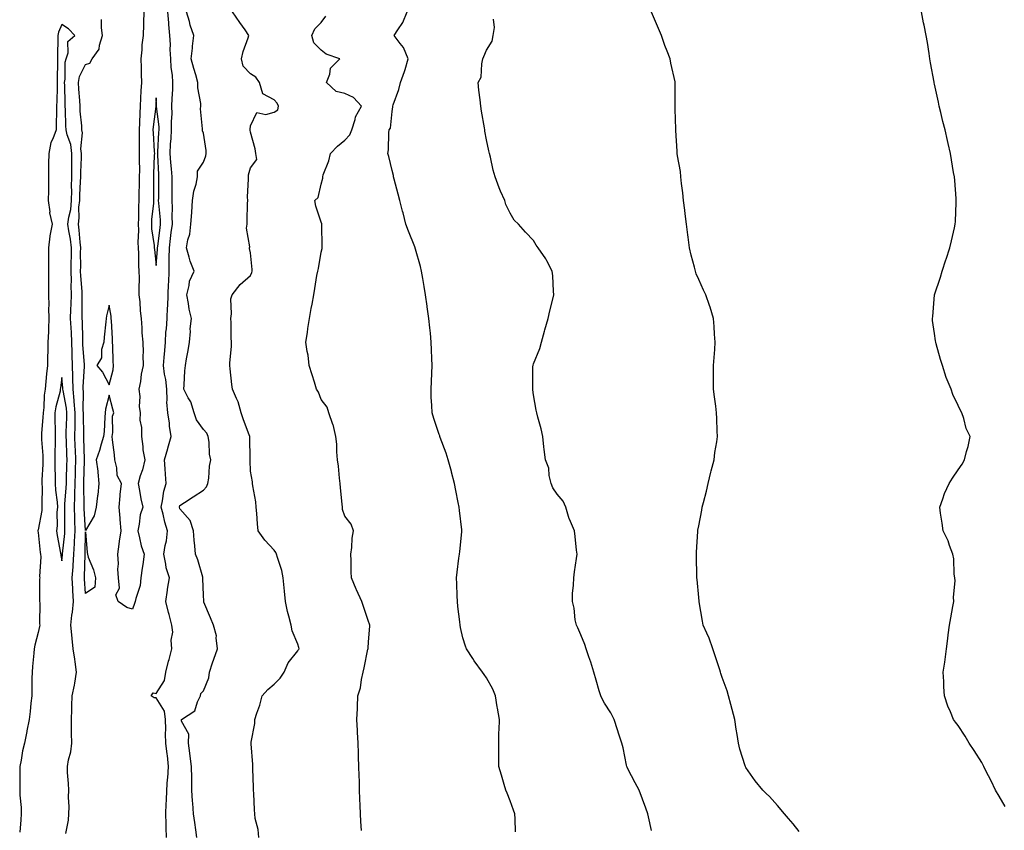
# Model space of a CAD drawing. Units: inches. Extents: x 1021283 to 1023923, y 7345418 to 7348058.
# Drawn here: x 1021750 to 1022168, y 7347415 to 7347759 of the extents above; entities that cross this region are included whole.
import ezdxf

# ---------------------------------------------------------------- set-up
doc = ezdxf.new("R2010")
doc.units = ezdxf.units.IN
doc.header["$MEASUREMENT"] = 0
doc.layers.add('Contour_10217345', color=7, linetype='Continuous', true_color=0xcc482b)

msp = doc.modelspace()

# ---------------------------------------------------------------- linework, layer by layer
at = {"layer": 'Contour_10217345'}
for points in [[(1021802.82, 7347761.92, 3234), (1021802.72, 7347757.26, 3234), (1021802.68, 7347756.55, 3234), (1021802.56, 7347751.92, 3234), (1021802, 7347747.96, 3234), (1021801.96, 7347745.82, 3234), (1021801.51, 7347741.92, 3234), (1021801.6, 7347738.37, 3234), (1021801.64, 7347735.51, 3234), (1021801.74, 7347731.92, 3234), (1021801.59, 7347728.38, 3234), (1021801.43, 7347725.3, 3234), (1021801.27, 7347721.92, 3234), (1021801.06, 7347718.91, 3234), (1021801.02, 7347714.89, 3234), (1021800.82, 7347711.92, 3234), (1021800.88, 7347709.08, 3234), (1021800.8, 7347704.68, 3234), (1021800.88, 7347701.92, 3234), (1021800.82, 7347699.14, 3234), (1021800.9, 7347694.77, 3234), (1021800.86, 7347691.92, 3234), (1021800.82, 7347689.14, 3234), (1021800.69, 7347684.56, 3234), (1021800.67, 7347681.92, 3234), (1021800.53, 7347679.44, 3234), (1021800.57, 7347674.45, 3234), (1021800.45, 7347671.92, 3234), (1021800.55, 7347669.41, 3234), (1021800.22, 7347664.09, 3234), (1021800.34, 7347661.92, 3234), (1021800.47, 7347659.5, 3234), (1021800.55, 7347654.42, 3234), (1021800.71, 7347651.92, 3234), (1021800.76, 7347649.2, 3234), (1021800.65, 7347644.52, 3234), (1021800.71, 7347641.92, 3234), (1021801.04, 7347638.92, 3234), (1021801.23, 7347635.11, 3234), (1021801.64, 7347631.92, 3234), (1021802, 7347627.98, 3234), (1021802.01, 7347625.89, 3234), (1021802.42, 7347621.92, 3234), (1021802.52, 7347617.45, 3234), (1021802.44, 7347616.31, 3234), (1021802.56, 7347611.92, 3234), (1021801.6, 7347608.37, 3234), (1021801.37, 7347605.25, 3234), (1021800.73, 7347601.92, 3234), (1021801.1, 7347598.88, 3234), (1021800.75, 7347594.62, 3234), (1021801.25, 7347591.92, 3234), (1021801.12, 7347588.85, 3234), (1021801.84, 7347585.7, 3234), (1021801.74, 7347581.92, 3234), (1021802.35, 7347577.63, 3234), (1021802.35, 7347576.21, 3234), (1021803.19, 7347571.92, 3234), (1021802.29, 7347567.68, 3234), (1021801.25, 7347565.13, 3234), (1021800.34, 7347561.92, 3234), (1021800.94, 7347559.02, 3234), (1021801.53, 7347555.4, 3234), (1021802.37, 7347551.92, 3234), (1021801.25, 7347548.71, 3234), (1021800.86, 7347544.74, 3234), (1021800.2, 7347541.92, 3234), (1021801.02, 7347538.95, 3234), (1021801.62, 7347535.5, 3234), (1021802.93, 7347531.92, 3234), (1021802.37, 7347527.6, 3234), (1021802.11, 7347525.99, 3234), (1021801.57, 7347521.92, 3234), (1021801.21, 7347518.76, 3234), (1021799.36, 7347513.22, 3234), (1021799.12, 7347511.92, 3234), (1021798.83, 7347511.14, 3234), (1021798.05, 7347508.63, 3234), (1021795.53, 7347509.41, 3234), (1021791.94, 7347511.92, 3234), (1021790.9, 7347514.77, 3234), (1021792.42, 7347517.55, 3234), (1021792.11, 7347521.92, 3234), (1021791.8, 7347525.67, 3234), (1021792, 7347527.96, 3234), (1021791.76, 7347531.92, 3234), (1021792.39, 7347536.26, 3234), (1021792.42, 7347537.55, 3234), (1021793.23, 7347541.92, 3234), (1021792.78, 7347546.64, 3234), (1021792.76, 7347547.2, 3234), (1021792.37, 7347551.92, 3234), (1021792.78, 7347556.66, 3234), (1021792.76, 7347557.22, 3234), (1021793.32, 7347561.92, 3234), (1021791.49, 7347565.37, 3234), (1021791.35, 7347568.62, 3234), (1021790.45, 7347571.92, 3234), (1021790.3, 7347574.17, 3234), (1021789.46, 7347580.51, 3234), (1021789.36, 7347581.92, 3234), (1021789.69, 7347583.56, 3234), (1021789.5, 7347590.48, 3234), (1021790.02, 7347591.92, 3234), (1021789.61, 7347593.48, 3234), (1021788.05, 7347599.39, 3234), (1021786.51, 7347593.46, 3234), (1021786.37, 7347591.92, 3234), (1021786.19, 7347590.06, 3234), (1021785.98, 7347584, 3234), (1021785.75, 7347581.92, 3234), (1021784.73, 7347578.6, 3234), (1021784.03, 7347575.95, 3234), (1021782.64, 7347571.92, 3234), (1021783.3, 7347567.17, 3234), (1021783.26, 7347566.7, 3234), (1021783.73, 7347561.92, 3234), (1021783.23, 7347557.09, 3234), (1021783.21, 7347556.76, 3234), (1021782.62, 7347551.92, 3234), (1021781.74, 7347548.22, 3234), (1021778.05, 7347541.97, 3234), (1021777.5, 7347551.38, 3234), (1021777.48, 7347551.92, 3234), (1021777.5, 7347552.46, 3234), (1021777.33, 7347561.2, 3234), (1021777.35, 7347561.92, 3234), (1021777.37, 7347562.59, 3234), (1021777.64, 7347571.51, 3234), (1021777.66, 7347571.92, 3234), (1021777.64, 7347572.33, 3234), (1021777.33, 7347581.21, 3234), (1021777.31, 7347581.92, 3234), (1021777.31, 7347582.65, 3234), (1021777.17, 7347591.04, 3234), (1021777.17, 7347591.92, 3234), (1021777.09, 7347592.87, 3234), (1021777.15, 7347601.01, 3234), (1021777.05, 7347601.92, 3234), (1021777.03, 7347602.93, 3234), (1021777.7, 7347611.57, 3234), (1021777.7, 7347611.92, 3234), (1021777.68, 7347612.29, 3234), (1021777, 7347620.86, 3234), (1021776.96, 7347621.92, 3234), (1021776.9, 7347623.07, 3234), (1021776.72, 7347630.59, 3234), (1021776.64, 7347631.92, 3234), (1021776.68, 7347633.28, 3234), (1021776.64, 7347640.51, 3234), (1021776.68, 7347641.92, 3234), (1021776.64, 7347643.34, 3234), (1021776.04, 7347649.92, 3234), (1021776, 7347651.92, 3234), (1021776.02, 7347653.96, 3234), (1021776, 7347659.87, 3234), (1021776.02, 7347661.92, 3234), (1021775.73, 7347664.23, 3234), (1021775.43, 7347669.29, 3234), (1021775.04, 7347671.92, 3234), (1021775.41, 7347674.56, 3234), (1021775.3, 7347679.17, 3234), (1021775.59, 7347681.92, 3234), (1021775.63, 7347684.35, 3234), (1021776, 7347689.86, 3234), (1021776.02, 7347691.92, 3234), (1021776.04, 7347693.93, 3234), (1021776.33, 7347700.21, 3234), (1021776.35, 7347701.92, 3234), (1021776.12, 7347703.84, 3234), (1021776.78, 7347710.66, 3234), (1021776.53, 7347711.92, 3234), (1021776.45, 7347713.53, 3234), (1021775.86, 7347719.74, 3234), (1021775.75, 7347721.92, 3234), (1021775.61, 7347724.35, 3234), (1021775.2, 7347729.07, 3234), (1021775.06, 7347731.92, 3234), (1021775.53, 7347734.43, 3234), (1021778.05, 7347739.64, 3234), (1021779.85, 7347740.11, 3234), (1021780.92, 7347741.92, 3234), (1021783.87, 7347746.09, 3234), (1021783.93, 7347747.8, 3234), (1021785.2, 7347751.92, 3234), (1021784.89, 7347755.08, 3234), (1021784.83, 7347758.7, 3234)], [(1021812.42, 7347411.92, 3234), (1021812.27, 7347416.15, 3234), (1021812.29, 7347417.68, 3234), (1021812.15, 7347421.92, 3234), (1021812.31, 7347426.17, 3234), (1021812.39, 7347427.59, 3234), (1021812.54, 7347431.92, 3234), (1021812.89, 7347436.77, 3234), (1021812.93, 7347437.03, 3234), (1021813.26, 7347441.92, 3234), (1021812.8, 7347446.66, 3234), (1021812.7, 7347447.27, 3234), (1021812.19, 7347451.92, 3234), (1021812.01, 7347455.88, 3234), (1021812.11, 7347457.85, 3234), (1021811.98, 7347461.92, 3234), (1021811.62, 7347465.49, 3234), (1021808.05, 7347471.09, 3234), (1021807.21, 7347471.08, 3234), (1021805.9, 7347471.92, 3234), (1021806.72, 7347473.24, 3234), (1021808.05, 7347472.92, 3234), (1021811.55, 7347478.42, 3234), (1021812.17, 7347481.92, 3234), (1021813.32, 7347486.65, 3234), (1021813.5, 7347487.37, 3234), (1021814.61, 7347491.92, 3234), (1021814.38, 7347495.6, 3234), (1021815.08, 7347498.95, 3234), (1021814.71, 7347501.92, 3234), (1021813.54, 7347506.43, 3234), (1021813.32, 7347507.19, 3234), (1021812.17, 7347511.92, 3234), (1021812.84, 7347516.71, 3234), (1021812.85, 7347517.11, 3234), (1021813.69, 7347521.92, 3234), (1021812.29, 7347526.16, 3234), (1021812.15, 7347527.82, 3234), (1021811.21, 7347531.92, 3234), (1021811.8, 7347535.66, 3234), (1021812.35, 7347537.63, 3234), (1021812.82, 7347541.92, 3234), (1021811.72, 7347545.6, 3234), (1021810.96, 7347549.01, 3234), (1021810.18, 7347551.92, 3234), (1021810.78, 7347554.65, 3234), (1021811.31, 7347558.66, 3234), (1021812.21, 7347561.92, 3234), (1021811.98, 7347565.84, 3234), (1021811.86, 7347568.12, 3234), (1021811.62, 7347571.92, 3234), (1021812.97, 7347576.85, 3234), (1021813.01, 7347576.96, 3234), (1021814.34, 7347581.92, 3234), (1021813.73, 7347586.24, 3234), (1021813.66, 7347587.53, 3234), (1021812.91, 7347591.92, 3234), (1021812.52, 7347596.4, 3234), (1021812.74, 7347597.24, 3234), (1021812.52, 7347601.92, 3234), (1021812.13, 7347606, 3234), (1021811.6, 7347608.37, 3234), (1021811.17, 7347611.92, 3234), (1021811.45, 7347615.31, 3234), (1021811.64, 7347618.32, 3234), (1021811.94, 7347621.92, 3234), (1021812.19, 7347626.06, 3234), (1021812.39, 7347627.59, 3234), (1021812.62, 7347631.92, 3234), (1021812.89, 7347636.76, 3234), (1021812.93, 7347637.04, 3234), (1021813.17, 7347641.92, 3234), (1021813.32, 7347646.64, 3234), (1021813.34, 7347647.21, 3234), (1021813.5, 7347651.92, 3234), (1021813.6, 7347656.37, 3234), (1021813.56, 7347657.43, 3234), (1021813.66, 7347661.92, 3234), (1021814.14, 7347665.84, 3234), (1021814.44, 7347668.3, 3234), (1021814.89, 7347671.92, 3234), (1021814.77, 7347675.2, 3234), (1021814.89, 7347678.76, 3234), (1021814.77, 7347681.92, 3234), (1021814.81, 7347685.17, 3234), (1021814.83, 7347688.7, 3234), (1021814.85, 7347691.92, 3234), (1021814.55, 7347695.42, 3234), (1021814.22, 7347698.09, 3234), (1021813.91, 7347701.92, 3234), (1021814.16, 7347705.82, 3234), (1021814.32, 7347708.19, 3234), (1021814.55, 7347711.92, 3234), (1021814.5, 7347715.47, 3234), (1021814.79, 7347718.65, 3234), (1021814.71, 7347721.92, 3234), (1021814.77, 7347725.2, 3234), (1021815.04, 7347728.92, 3234), (1021815.1, 7347731.92, 3234), (1021814.91, 7347735.06, 3234), (1021814.42, 7347738.28, 3234), (1021814.22, 7347741.92, 3234), (1021813.99, 7347745.99, 3234), (1021814.16, 7347748.03, 3234), (1021813.85, 7347751.92, 3234), (1021813.44, 7347756.53, 3234), (1021813.34, 7347757.2, 3234), (1021812.97, 7347761.92, 3234)], [(1021825.3, 7347411.92, 3233), (1021824.79, 7347415.19, 3233), (1021824.44, 7347418.3, 3233), (1021823.81, 7347421.92, 3233), (1021823.54, 7347426.43, 3233), (1021823.42, 7347427.29, 3233), (1021823.17, 7347431.92, 3233), (1021823.11, 7347436.87, 3233), (1021823.09, 7347436.97, 3233), (1021823.03, 7347441.92, 3233), (1021822.5, 7347446.36, 3233), (1021822.31, 7347447.67, 3233), (1021821.76, 7347451.92, 3233), (1021821.84, 7347455.72, 3233), (1021818.75, 7347461.22, 3233), (1021818.81, 7347461.92, 3233), (1021824.44, 7347465.53, 3233), (1021825.57, 7347469.44, 3233), (1021826.88, 7347471.92, 3233), (1021827, 7347472.97, 3233), (1021828.05, 7347474.04, 3233), (1021830.37, 7347479.6, 3233), (1021830.65, 7347481.92, 3233), (1021831.98, 7347485.86, 3233), (1021832.5, 7347487.46, 3233), (1021834.09, 7347491.92, 3233), (1021833.42, 7347496.55, 3233), (1021833.54, 7347497.41, 3233), (1021832.31, 7347501.92, 3233), (1021831.12, 7347505, 3233), (1021828.3, 7347511.66, 3233), (1021828.21, 7347511.92, 3233), (1021828.17, 7347512.04, 3233), (1021828.05, 7347514.57, 3233), (1021827.84, 7347521.7, 3233), (1021827.85, 7347521.92, 3233), (1021827.76, 7347522.22, 3233), (1021825.69, 7347529.56, 3233), (1021824.67, 7347531.92, 3233), (1021824.38, 7347535.58, 3233), (1021824.1, 7347537.97, 3233), (1021823.81, 7347541.92, 3233), (1021822.42, 7347546.3, 3233), (1021818.05, 7347551.18, 3233), (1021817.85, 7347551.73, 3233), (1021817.82, 7347551.92, 3233), (1021817.85, 7347552.12, 3233), (1021818.05, 7347552.65, 3233), (1021820.1, 7347553.96, 3233), (1021823.71, 7347556.26, 3233), (1021828.05, 7347559.14, 3233), (1021829.42, 7347560.56, 3233), (1021829.98, 7347561.92, 3233), (1021830.39, 7347564.26, 3233), (1021830.67, 7347569.3, 3233), (1021831.27, 7347571.92, 3233), (1021830.57, 7347574.45, 3233), (1021830.55, 7347579.42, 3233), (1021830.1, 7347581.92, 3233), (1021829.44, 7347583.3, 3233), (1021828.05, 7347584.81, 3233), (1021825.08, 7347588.95, 3233), (1021824.18, 7347591.92, 3233), (1021822.76, 7347596.64, 3233), (1021821.66, 7347598.3, 3233), (1021819.75, 7347601.92, 3233), (1021819.92, 7347603.8, 3233), (1021820.24, 7347609.74, 3233), (1021820.45, 7347611.92, 3233), (1021820.88, 7347614.75, 3233), (1021821.66, 7347618.31, 3233), (1021822.11, 7347621.92, 3233), (1021822.52, 7347626.39, 3233), (1021822.5, 7347627.47, 3233), (1021823.01, 7347631.92, 3233), (1021821.96, 7347635.83, 3233), (1021821.74, 7347638.22, 3233), (1021821, 7347641.92, 3233), (1021822.07, 7347645.93, 3233), (1021822.17, 7347647.79, 3233), (1021824.14, 7347651.92, 3233), (1021822.39, 7347656.26, 3233), (1021822.07, 7347657.9, 3233), (1021820.88, 7347661.92, 3233), (1021821.41, 7347665.28, 3233), (1021822.35, 7347667.62, 3233), (1021822.74, 7347671.92, 3233), (1021823.09, 7347676.89, 3233), (1021823.09, 7347676.95, 3233), (1021823.42, 7347681.92, 3233), (1021824.01, 7347685.95, 3233), (1021824.94, 7347688.81, 3233), (1021825.57, 7347691.92, 3233), (1021825.57, 7347694.41, 3233), (1021828.05, 7347698.17, 3233), (1021829.1, 7347700.86, 3233), (1021829.24, 7347701.92, 3233), (1021829.24, 7347703.11, 3233), (1021828.05, 7347710.44, 3233), (1021827.6, 7347711.47, 3233), (1021827.62, 7347711.92, 3233), (1021827.68, 7347712.29, 3233), (1021826.86, 7347720.73, 3233), (1021826.98, 7347721.92, 3233), (1021826.96, 7347723.01, 3233), (1021825.76, 7347729.63, 3233), (1021825.73, 7347731.92, 3233), (1021824.79, 7347735.18, 3233), (1021824.03, 7347737.89, 3233), (1021822.82, 7347741.92, 3233), (1021823.42, 7347746.55, 3233), (1021823.48, 7347747.35, 3233), (1021824.03, 7347751.92, 3233), (1021822.44, 7347756.32, 3233), (1021822.11, 7347757.85, 3233), (1021820.94, 7347761.92, 3233)], [(1021851.59, 7347411.92, 3232), (1021851.33, 7347415.2, 3232), (1021850.06, 7347419.9, 3232), (1021849.85, 7347421.92, 3232), (1021849.77, 7347423.65, 3232), (1021849.42, 7347430.56, 3232), (1021849.36, 7347431.92, 3232), (1021849.36, 7347433.22, 3232), (1021849.01, 7347440.96, 3232), (1021849.01, 7347441.92, 3232), (1021848.97, 7347442.84, 3232), (1021848.34, 7347451.63, 3232), (1021848.32, 7347451.92, 3232), (1021848.34, 7347452.22, 3232), (1021849.79, 7347460.19, 3232), (1021849.89, 7347461.92, 3232), (1021850.71, 7347464.57, 3232), (1021851.94, 7347468.04, 3232), (1021852.95, 7347471.92, 3232), (1021855.3, 7347474.67, 3232), (1021858.05, 7347476.82, 3232), (1021860.55, 7347479.41, 3232), (1021862.33, 7347481.92, 3232), (1021864.01, 7347485.96, 3232), (1021868.05, 7347491.04, 3232), (1021868.42, 7347491.54, 3232), (1021868.62, 7347491.92, 3232), (1021868.52, 7347492.39, 3232), (1021868.05, 7347493.79, 3232), (1021865.67, 7347499.54, 3232), (1021865.2, 7347501.92, 3232), (1021864.32, 7347505.65, 3232), (1021863.75, 7347507.63, 3232), (1021862.85, 7347511.92, 3232), (1021862.42, 7347516.3, 3232), (1021862.31, 7347517.67, 3232), (1021861.9, 7347521.92, 3232), (1021861.25, 7347525.13, 3232), (1021859.44, 7347530.53, 3232), (1021859.09, 7347531.92, 3232), (1021858.79, 7347532.66, 3232), (1021858.05, 7347533.73, 3232), (1021854.03, 7347537.9, 3232), (1021851.23, 7347541.92, 3232), (1021850.98, 7347544.85, 3232), (1021850.73, 7347549.25, 3232), (1021850.49, 7347551.92, 3232), (1021850.3, 7347554.18, 3232), (1021848.99, 7347560.98, 3232), (1021848.89, 7347561.92, 3232), (1021848.85, 7347562.72, 3232), (1021848.05, 7347567.19, 3232), (1021847.85, 7347571.72, 3232), (1021847.87, 7347571.92, 3232), (1021847.84, 7347572.13, 3232), (1021847.76, 7347581.62, 3232), (1021847.68, 7347581.92, 3232), (1021847.46, 7347582.52, 3232), (1021845.1, 7347588.98, 3232), (1021844.03, 7347591.92, 3232), (1021842.78, 7347596.64, 3232), (1021842.05, 7347597.92, 3232), (1021840.34, 7347601.92, 3232), (1021840.1, 7347603.97, 3232), (1021839.36, 7347610.62, 3232), (1021839.2, 7347611.92, 3232), (1021839.2, 7347613.07, 3232), (1021839.98, 7347619.98, 3232), (1021839.98, 7347621.92, 3232), (1021839.83, 7347623.71, 3232), (1021839.83, 7347630.15, 3232), (1021839.69, 7347631.92, 3232), (1021840, 7347633.87, 3232), (1021839.73, 7347640.24, 3232), (1021840.18, 7347641.92, 3232), (1021843.71, 7347646.25, 3232), (1021848.05, 7347650.12, 3232), (1021848.62, 7347651.35, 3232), (1021848.75, 7347651.92, 3232), (1021848.75, 7347652.62, 3232), (1021848.05, 7347659.78, 3232), (1021847.64, 7347661.51, 3232), (1021847.64, 7347661.92, 3232), (1021847.74, 7347662.23, 3232), (1021846.35, 7347670.23, 3232), (1021846.6, 7347671.92, 3232), (1021846.62, 7347673.35, 3232), (1021846.82, 7347680.69, 3232), (1021846.84, 7347681.92, 3232), (1021846.7, 7347683.27, 3232), (1021847.23, 7347691.1, 3232), (1021847.11, 7347691.92, 3232), (1021847.17, 7347692.79, 3232), (1021848.05, 7347695.81, 3232), (1021850.65, 7347699.31, 3232), (1021850.32, 7347701.92, 3232), (1021849.94, 7347703.82, 3232), (1021848.05, 7347710.87, 3232), (1021847.87, 7347711.75, 3232), (1021847.87, 7347711.92, 3232), (1021847.93, 7347712.04, 3232), (1021848.05, 7347713.55, 3232), (1021850.71, 7347719.27, 3232), (1021854.46, 7347718.33, 3232), (1021858.05, 7347719.38, 3232), (1021859.59, 7347720.37, 3232), (1021859.96, 7347721.92, 3232), (1021859.38, 7347723.24, 3232), (1021858.05, 7347724.58, 3232), (1021853.21, 7347727.08, 3232), (1021851.84, 7347731.92, 3232), (1021850.34, 7347734.21, 3232), (1021848.05, 7347735.67, 3232), (1021844.98, 7347738.85, 3232), (1021844.16, 7347741.92, 3232), (1021844.94, 7347745.03, 3232), (1021847.07, 7347750.95, 3232), (1021847.37, 7347751.92, 3232), (1021845.75, 7347754.21, 3232), (1021843.52, 7347757.38, 3232), (1021840.41, 7347761.92, 3232)], [(1021895.14, 7347414.84, 3231), (1021894.85, 7347418.72, 3231), (1021894.63, 7347421.92, 3231), (1021894.51, 7347425.46, 3231), (1021894.42, 7347428.29, 3231), (1021894.3, 7347431.92, 3231), (1021894.18, 7347435.79, 3231), (1021894.12, 7347437.99, 3231), (1021894.01, 7347441.92, 3231), (1021893.83, 7347446.13, 3231), (1021893.79, 7347447.66, 3231), (1021893.64, 7347451.92, 3231), (1021893.4, 7347456.56, 3231), (1021893.38, 7347457.25, 3231), (1021893.15, 7347461.92, 3231), (1021893.36, 7347466.6, 3231), (1021893.36, 7347467.23, 3231), (1021893.54, 7347471.92, 3231), (1021894.61, 7347475.35, 3231), (1021895.04, 7347478.92, 3231), (1021895.76, 7347481.92, 3231), (1021896.21, 7347483.75, 3231), (1021897.84, 7347491.7, 3231), (1021897.87, 7347491.92, 3231), (1021897.87, 7347492.09, 3231), (1021898.05, 7347494.78, 3231), (1021898.56, 7347501.42, 3231), (1021898.62, 7347501.92, 3231), (1021898.48, 7347502.34, 3231), (1021898.05, 7347503.41, 3231), (1021895.96, 7347509.83, 3231), (1021895.2, 7347511.92, 3231), (1021892.97, 7347516.85, 3231), (1021892.87, 7347517.1, 3231), (1021890.84, 7347521.92, 3231), (1021890.69, 7347524.56, 3231), (1021890.73, 7347529.25, 3231), (1021890.59, 7347531.92, 3231), (1021890.98, 7347534.85, 3231), (1021891.14, 7347538.83, 3231), (1021891.66, 7347541.92, 3231), (1021890.76, 7347544.64, 3231), (1021888.05, 7347548.11, 3231), (1021887.05, 7347550.92, 3231), (1021886.98, 7347551.92, 3231), (1021886.84, 7347553.14, 3231), (1021886.23, 7347560.1, 3231), (1021886.02, 7347561.92, 3231), (1021885.71, 7347564.26, 3231), (1021885.35, 7347569.23, 3231), (1021884.96, 7347571.92, 3231), (1021884.59, 7347575.38, 3231), (1021884.69, 7347578.57, 3231), (1021884.2, 7347581.92, 3231), (1021883.03, 7347586.9, 3231), (1021882.99, 7347586.97, 3231), (1021881.29, 7347591.92, 3231), (1021880.47, 7347594.35, 3231), (1021878.05, 7347597.59, 3231), (1021876.8, 7347600.67, 3231), (1021876.06, 7347601.92, 3231), (1021875.12, 7347604.84, 3231), (1021874.22, 7347608.08, 3231), (1021872.85, 7347611.92, 3231), (1021872.42, 7347616.29, 3231), (1021872.05, 7347617.92, 3231), (1021871.55, 7347621.92, 3231), (1021872.13, 7347626.01, 3231), (1021872.35, 7347627.63, 3231), (1021872.99, 7347631.92, 3231), (1021873.79, 7347636.18, 3231), (1021874.1, 7347637.97, 3231), (1021874.83, 7347641.92, 3231), (1021875.32, 7347644.65, 3231), (1021876.21, 7347650.09, 3231), (1021876.55, 7347651.92, 3231), (1021876.84, 7347653.12, 3231), (1021878.05, 7347660.04, 3231), (1021878.38, 7347661.59, 3231), (1021878.4, 7347661.92, 3231), (1021878.34, 7347662.21, 3231), (1021878.28, 7347671.69, 3231), (1021878.25, 7347671.92, 3231), (1021878.21, 7347672.08, 3231), (1021878.05, 7347672.78, 3231), (1021875.73, 7347679.59, 3231), (1021875.34, 7347681.92, 3231), (1021876.76, 7347683.2, 3231), (1021878.05, 7347688.92, 3231), (1021878.62, 7347691.34, 3231), (1021878.64, 7347691.92, 3231), (1021878.89, 7347692.76, 3231), (1021881.25, 7347698.71, 3231), (1021881.96, 7347701.92, 3231), (1021884.94, 7347705.03, 3231), (1021888.05, 7347707.44, 3231), (1021890.18, 7347709.8, 3231), (1021890.92, 7347711.92, 3231), (1021892.35, 7347716.22, 3231), (1021892.52, 7347717.44, 3231), (1021895.14, 7347721.92, 3231), (1021891.72, 7347725.59, 3231), (1021888.05, 7347727.27, 3231), (1021884.3, 7347728.17, 3231), (1021880.2, 7347731.92, 3231), (1021881.59, 7347735.46, 3231), (1021881.9, 7347738.07, 3231), (1021885.96, 7347741.92, 3231), (1021880.16, 7347744.03, 3231), (1021878.05, 7347745.67, 3231), (1021874.85, 7347748.71, 3231), (1021873.99, 7347751.92, 3231), (1021875.28, 7347754.69, 3231), (1021878.05, 7347757.33, 3231), (1021879.96, 7347760.01, 3231)], [(1021960.45, 7347414.32, 3230), (1021960.24, 7347419.73, 3230), (1021960.08, 7347421.92, 3230), (1021959.55, 7347423.43, 3230), (1021958.05, 7347427.37, 3230), (1021956.78, 7347430.64, 3230), (1021956.35, 7347431.92, 3230), (1021955.63, 7347434.34, 3230), (1021954.42, 7347438.29, 3230), (1021953.32, 7347441.92, 3230), (1021953.32, 7347446.65, 3230), (1021953.3, 7347447.16, 3230), (1021953.28, 7347451.92, 3230), (1021953.38, 7347456.59, 3230), (1021953.44, 7347457.32, 3230), (1021953.54, 7347461.92, 3230), (1021952.8, 7347466.66, 3230), (1021952.66, 7347467.31, 3230), (1021951.88, 7347471.92, 3230), (1021950.84, 7347474.71, 3230), (1021948.05, 7347479.6, 3230), (1021947.11, 7347480.97, 3230), (1021946.39, 7347481.92, 3230), (1021942.84, 7347486.71, 3230), (1021942.23, 7347487.74, 3230), (1021939.63, 7347491.92, 3230), (1021939.12, 7347493, 3230), (1021938.05, 7347496.59, 3230), (1021937, 7347500.87, 3230), (1021936.86, 7347501.92, 3230), (1021936.72, 7347503.25, 3230), (1021935.98, 7347509.84, 3230), (1021935.76, 7347511.92, 3230), (1021935.61, 7347514.37, 3230), (1021935.55, 7347519.42, 3230), (1021935.35, 7347521.92, 3230), (1021935.65, 7347524.33, 3230), (1021936.39, 7347530.26, 3230), (1021936.59, 7347531.92, 3230), (1021936.82, 7347533.15, 3230), (1021937.58, 7347541.45, 3230), (1021937.66, 7347541.92, 3230), (1021937.62, 7347542.35, 3230), (1021936.6, 7347550.47, 3230), (1021936.49, 7347551.92, 3230), (1021936.1, 7347553.87, 3230), (1021935.14, 7347559.01, 3230), (1021934.51, 7347561.92, 3230), (1021933.26, 7347566.7, 3230), (1021933.19, 7347567.06, 3230), (1021931.82, 7347571.92, 3230), (1021930.92, 7347574.78, 3230), (1021928.46, 7347581.51, 3230), (1021928.32, 7347581.92, 3230), (1021928.25, 7347582.13, 3230), (1021928.05, 7347582.76, 3230), (1021925.69, 7347589.56, 3230), (1021925.02, 7347591.92, 3230), (1021924.94, 7347595.03, 3230), (1021924.65, 7347598.53, 3230), (1021924.57, 7347601.92, 3230), (1021924.79, 7347605.17, 3230), (1021924.87, 7347608.75, 3230), (1021925.06, 7347611.92, 3230), (1021924.96, 7347615, 3230), (1021924.79, 7347618.65, 3230), (1021924.69, 7347621.92, 3230), (1021924.28, 7347625.69, 3230), (1021924.03, 7347627.89, 3230), (1021923.62, 7347631.92, 3230), (1021922.91, 7347636.78, 3230), (1021922.87, 7347637.1, 3230), (1021922.17, 7347641.92, 3230), (1021921.64, 7347645.5, 3230), (1021921.08, 7347648.9, 3230), (1021920.59, 7347651.92, 3230), (1021920.14, 7347654.01, 3230), (1021918.05, 7347661.24, 3230), (1021917.89, 7347661.77, 3230), (1021917.85, 7347661.92, 3230), (1021917.72, 7347662.25, 3230), (1021915.06, 7347668.92, 3230), (1021913.93, 7347671.92, 3230), (1021912.76, 7347676.63, 3230), (1021912.52, 7347677.46, 3230), (1021911.33, 7347681.92, 3230), (1021910.69, 7347684.55, 3230), (1021908.95, 7347691.02, 3230), (1021908.71, 7347691.92, 3230), (1021908.6, 7347692.46, 3230), (1021908.05, 7347694.63, 3230), (1021906.66, 7347700.53, 3230), (1021906.27, 7347701.92, 3230), (1021906.51, 7347703.46, 3230), (1021906.7, 7347710.57, 3230), (1021906.88, 7347711.92, 3230), (1021907.44, 7347712.53, 3230), (1021908.05, 7347719.66, 3230), (1021908.36, 7347721.6, 3230), (1021908.42, 7347721.92, 3230), (1021908.56, 7347722.43, 3230), (1021910.94, 7347729.04, 3230), (1021911.6, 7347731.92, 3230), (1021913.38, 7347736.58, 3230), (1021913.54, 7347737.41, 3230), (1021914.83, 7347741.92, 3230), (1021912.89, 7347746.76, 3230), (1021911.51, 7347748.45, 3230), (1021908.99, 7347751.92, 3230), (1021910.47, 7347754.35, 3230), (1021912.58, 7347757.39, 3230), (1021914.48, 7347761.92, 3230)], [(1022018.05, 7347414.84, 3229), (1022016.78, 7347420.66, 3229), (1022016.49, 7347421.92, 3229), (1022015.61, 7347424.37, 3229), (1022014.22, 7347428.1, 3229), (1022012.85, 7347431.92, 3229), (1022011.17, 7347435.05, 3229), (1022008.05, 7347441.05, 3229), (1022007.76, 7347441.62, 3229), (1022007.62, 7347441.92, 3229), (1022007.48, 7347442.48, 3229), (1022006.04, 7347449.91, 3229), (1022005.47, 7347451.92, 3229), (1022004.22, 7347455.75, 3229), (1022003.66, 7347457.52, 3229), (1022002.21, 7347461.92, 3229), (1022000.84, 7347464.72, 3229), (1021998.05, 7347468.81, 3229), (1021997.01, 7347470.88, 3229), (1021996.55, 7347471.92, 3229), (1021995.9, 7347474.06, 3229), (1021994.63, 7347478.51, 3229), (1021993.56, 7347481.92, 3229), (1021992.27, 7347486.14, 3229), (1021991.45, 7347488.52, 3229), (1021990.34, 7347491.92, 3229), (1021989.81, 7347493.68, 3229), (1021988.05, 7347497.78, 3229), (1021986.86, 7347500.72, 3229), (1021986.21, 7347501.92, 3229), (1021985.75, 7347504.22, 3229), (1021985.22, 7347509.09, 3229), (1021984.48, 7347511.92, 3229), (1021984.61, 7347515.36, 3229), (1021985.02, 7347518.88, 3229), (1021985.14, 7347521.92, 3229), (1021985.41, 7347524.55, 3229), (1021986.27, 7347530.14, 3229), (1021986.47, 7347531.92, 3229), (1021986.25, 7347533.72, 3229), (1021985.65, 7347539.52, 3229), (1021985.35, 7347541.92, 3229), (1021983.21, 7347546.76, 3229), (1021983.09, 7347546.96, 3229), (1021981.72, 7347551.92, 3229), (1021980.57, 7347554.45, 3229), (1021978.05, 7347557.42, 3229), (1021976.19, 7347560.07, 3229), (1021975.47, 7347561.92, 3229), (1021974.67, 7347565.3, 3229), (1021974.51, 7347568.39, 3229), (1021973.11, 7347571.92, 3229), (1021972.5, 7347576.37, 3229), (1021972.42, 7347577.54, 3229), (1021971.92, 7347581.92, 3229), (1021971.31, 7347585.19, 3229), (1021969.87, 7347590.1, 3229), (1021969.48, 7347591.92, 3229), (1021969.16, 7347593.03, 3229), (1021968.05, 7347599.49, 3229), (1021967.74, 7347601.62, 3229), (1021967.68, 7347601.92, 3229), (1021967.7, 7347602.26, 3229), (1021967.8, 7347611.67, 3229), (1021967.82, 7347611.92, 3229), (1021967.85, 7347612.11, 3229), (1021968.05, 7347612.67, 3229), (1021970.73, 7347619.24, 3229), (1021971.41, 7347621.92, 3229), (1021972.66, 7347626.53, 3229), (1021972.82, 7347627.16, 3229), (1021974.24, 7347631.92, 3229), (1021974.87, 7347635.1, 3229), (1021976.16, 7347640.03, 3229), (1021976.59, 7347641.92, 3229), (1021976.45, 7347643.53, 3229), (1021976.17, 7347650.05, 3229), (1021975.98, 7347651.92, 3229), (1021973.66, 7347656.3, 3229), (1021973.26, 7347657.14, 3229), (1021970, 7347661.92, 3229), (1021969.14, 7347663.01, 3229), (1021968.05, 7347664.92, 3229), (1021964.67, 7347668.55, 3229), (1021961.64, 7347671.92, 3229), (1021959.79, 7347673.65, 3229), (1021958.05, 7347676.62, 3229), (1021956.33, 7347680.2, 3229), (1021955.82, 7347681.92, 3229), (1021954.07, 7347685.91, 3229), (1021953.4, 7347687.26, 3229), (1021951.7, 7347691.92, 3229), (1021950.94, 7347694.8, 3229), (1021949.75, 7347700.23, 3229), (1021949.32, 7347701.92, 3229), (1021949.1, 7347702.97, 3229), (1021948.05, 7347707.7, 3229), (1021947.44, 7347711.31, 3229), (1021947.35, 7347711.92, 3229), (1021947.19, 7347712.78, 3229), (1021946, 7347719.86, 3229), (1021945.63, 7347721.92, 3229), (1021945.35, 7347724.62, 3229), (1021944.87, 7347728.73, 3229), (1021944.53, 7347731.92, 3229), (1021945.78, 7347734.18, 3229), (1021946.04, 7347739.91, 3229), (1021946.6, 7347741.92, 3229), (1021946.94, 7347743.03, 3229), (1021948.05, 7347745.6, 3229), (1021950.43, 7347749.53, 3229), (1021950.94, 7347751.92, 3229), (1021951.47, 7347755.33, 3229), (1021951.12, 7347758.86, 3229)], [(1022080.59, 7347414.47, 3228), (1022078.05, 7347417.6, 3228), (1022076.08, 7347419.94, 3228), (1022074.42, 7347421.92, 3228), (1022071.51, 7347425.38, 3228), (1022068.05, 7347429.2, 3228), (1022066.68, 7347430.55, 3228), (1022065.2, 7347431.92, 3228), (1022062.05, 7347435.93, 3228), (1022058.05, 7347441.61, 3228), (1022057.91, 7347441.79, 3228), (1022057.84, 7347441.92, 3228), (1022057.78, 7347442.19, 3228), (1022055.51, 7347449.39, 3228), (1022055, 7347451.92, 3228), (1022054.4, 7347455.58, 3228), (1022053.97, 7347457.85, 3228), (1022053.32, 7347461.92, 3228), (1022052.29, 7347466.15, 3228), (1022051.7, 7347468.28, 3228), (1022050.76, 7347471.92, 3228), (1022050.12, 7347474, 3228), (1022048.05, 7347479.75, 3228), (1022047.48, 7347481.35, 3228), (1022047.33, 7347481.92, 3228), (1022046.98, 7347483, 3228), (1022045.08, 7347488.95, 3228), (1022044.07, 7347491.92, 3228), (1022042.52, 7347496.38, 3228), (1022041.45, 7347498.52, 3228), (1022039.96, 7347501.92, 3228), (1022039.67, 7347503.55, 3228), (1022038.25, 7347511.72, 3228), (1022038.21, 7347511.92, 3228), (1022038.21, 7347512.07, 3228), (1022038.05, 7347513.62, 3228), (1022037.39, 7347521.25, 3228), (1022037.33, 7347521.92, 3228), (1022037.33, 7347522.64, 3228), (1022037.09, 7347530.97, 3228), (1022037.09, 7347531.92, 3228), (1022037.17, 7347532.8, 3228), (1022037.68, 7347541.55, 3228), (1022037.72, 7347541.92, 3228), (1022037.76, 7347542.21, 3228), (1022038.05, 7347543.96, 3228), (1022039.38, 7347550.6, 3228), (1022039.57, 7347551.92, 3228), (1022040.06, 7347553.94, 3228), (1022041.31, 7347558.66, 3228), (1022042.05, 7347561.92, 3228), (1022043.26, 7347566.71, 3228), (1022043.4, 7347567.27, 3228), (1022044.57, 7347571.92, 3228), (1022044.94, 7347575.03, 3228), (1022045.69, 7347579.55, 3228), (1022045.98, 7347581.92, 3228), (1022045.88, 7347584.09, 3228), (1022045.69, 7347589.56, 3228), (1022045.57, 7347591.92, 3228), (1022045.26, 7347594.72, 3228), (1022044.77, 7347598.63, 3228), (1022044.4, 7347601.92, 3228), (1022044.4, 7347605.56, 3228), (1022044.38, 7347608.26, 3228), (1022044.4, 7347611.92, 3228), (1022044.57, 7347615.4, 3228), (1022044.85, 7347618.72, 3228), (1022045.02, 7347621.92, 3228), (1022044.75, 7347625.21, 3228), (1022044.65, 7347628.53, 3228), (1022044.38, 7347631.92, 3228), (1022042.85, 7347636.72, 3228), (1022042.6, 7347637.37, 3228), (1022041.02, 7347641.92, 3228), (1022040.06, 7347643.93, 3228), (1022038.05, 7347648.42, 3228), (1022037.01, 7347650.88, 3228), (1022036.68, 7347651.92, 3228), (1022036.27, 7347653.7, 3228), (1022034.81, 7347658.68, 3228), (1022034.18, 7347661.92, 3228), (1022033.6, 7347666.37, 3228), (1022033.44, 7347667.31, 3228), (1022032.89, 7347671.92, 3228), (1022032.35, 7347676.23, 3228), (1022032.17, 7347677.8, 3228), (1022031.64, 7347681.92, 3228), (1022031.33, 7347685.21, 3228), (1022030.78, 7347689.19, 3228), (1022030.49, 7347691.92, 3228), (1022030.3, 7347694.16, 3228), (1022029.05, 7347700.91, 3228), (1022028.95, 7347701.92, 3228), (1022028.97, 7347702.83, 3228), (1022028.36, 7347711.62, 3228), (1022028.36, 7347712.22, 3228), (1022028.05, 7347720.67, 3228), (1022028.01, 7347721.88, 3228), (1022028.01, 7347721.92, 3228), (1022028.01, 7347721.96, 3228), (1022028.05, 7347725.92, 3228), (1022028.11, 7347731.86, 3228), (1022028.11, 7347731.92, 3228), (1022028.09, 7347731.97, 3228), (1022028.05, 7347732.2, 3228), (1022026.23, 7347740.11, 3228), (1022025.96, 7347741.92, 3228), (1022024.71, 7347745.26, 3228), (1022023.73, 7347747.61, 3228), (1022022.35, 7347751.92, 3228), (1022021.04, 7347754.9, 3228), (1022018.05, 7347761.71, 3228)], [(1022168.05, 7347425.08, 3227), (1022165.47, 7347429.35, 3227), (1022163.95, 7347431.92, 3227), (1022162.03, 7347435.9, 3227), (1022159.77, 7347440.19, 3227), (1022158.89, 7347441.92, 3227), (1022158.64, 7347442.5, 3227), (1022158.05, 7347443.65, 3227), (1022154.89, 7347448.76, 3227), (1022152.8, 7347451.92, 3227), (1022150.98, 7347454.85, 3227), (1022148.05, 7347459.38, 3227), (1022146.94, 7347460.81, 3227), (1022146.16, 7347461.92, 3227), (1022144.85, 7347465.13, 3227), (1022143.67, 7347467.54, 3227), (1022142.29, 7347471.92, 3227), (1022141.94, 7347475.8, 3227), (1022142.03, 7347477.94, 3227), (1022141.78, 7347481.92, 3227), (1022142.37, 7347486.24, 3227), (1022142.6, 7347487.36, 3227), (1022143.15, 7347491.92, 3227), (1022143.71, 7347496.26, 3227), (1022143.89, 7347497.76, 3227), (1022144.44, 7347501.92, 3227), (1022144.91, 7347505.07, 3227), (1022145.88, 7347509.74, 3227), (1022146.23, 7347511.92, 3227), (1022146.16, 7347513.81, 3227), (1022146.74, 7347520.62, 3227), (1022146.7, 7347521.92, 3227), (1022146.43, 7347523.55, 3227), (1022146.17, 7347530.05, 3227), (1022145.76, 7347531.92, 3227), (1022144.38, 7347535.6, 3227), (1022143.77, 7347537.63, 3227), (1022141.68, 7347541.92, 3227), (1022141.33, 7347545.2, 3227), (1022140.55, 7347549.42, 3227), (1022140.3, 7347551.92, 3227), (1022141.59, 7347555.46, 3227), (1022142.33, 7347557.64, 3227), (1022144.3, 7347561.92, 3227), (1022145.73, 7347564.23, 3227), (1022148.05, 7347567.74, 3227), (1022149.79, 7347570.19, 3227), (1022150.75, 7347571.92, 3227), (1022151.64, 7347575.52, 3227), (1022152.35, 7347577.63, 3227), (1022153.17, 7347581.92, 3227), (1022151.45, 7347585.32, 3227), (1022150.45, 7347589.52, 3227), (1022149.59, 7347591.92, 3227), (1022148.99, 7347592.85, 3227), (1022148.05, 7347594.98, 3227), (1022145.75, 7347599.61, 3227), (1022145.1, 7347601.92, 3227), (1022143.05, 7347606.92, 3227), (1022141.45, 7347611.92, 3227), (1022140.59, 7347614.46, 3227), (1022138.81, 7347621.16, 3227), (1022138.58, 7347621.92, 3227), (1022138.5, 7347622.37, 3227), (1022138.05, 7347625.54, 3227), (1022137.25, 7347631.12, 3227), (1022137.17, 7347631.92, 3227), (1022137.27, 7347632.7, 3227), (1022138.05, 7347641.92, 3227), (1022140.57, 7347649.41, 3227), (1022141.23, 7347651.92, 3227), (1022142.87, 7347656.74, 3227), (1022142.97, 7347657, 3227), (1022144.5, 7347661.92, 3227), (1022145.18, 7347664.79, 3227), (1022146.49, 7347670.36, 3227), (1022146.86, 7347671.92, 3227), (1022146.92, 7347673.05, 3227), (1022147.25, 7347681.12, 3227), (1022147.29, 7347681.92, 3227), (1022147.23, 7347682.74, 3227), (1022146.59, 7347690.45, 3227), (1022146.47, 7347691.92, 3227), (1022146.16, 7347693.8, 3227), (1022145.26, 7347699.12, 3227), (1022144.83, 7347701.92, 3227), (1022143.87, 7347706.1, 3227), (1022143.56, 7347707.43, 3227), (1022142.54, 7347711.92, 3227), (1022141.6, 7347715.48, 3227), (1022140.76, 7347719.21, 3227), (1022140.08, 7347721.92, 3227), (1022139.69, 7347723.55, 3227), (1022138.05, 7347731.27, 3227), (1022137.91, 7347731.78, 3227), (1022137.89, 7347731.92, 3227), (1022137.85, 7347732.12, 3227), (1022136.37, 7347740.25, 3227), (1022136.1, 7347741.92, 3227), (1022135.76, 7347744.21, 3227), (1022135, 7347748.88, 3227), (1022134.57, 7347751.92, 3227), (1022133.66, 7347756.31, 3227), (1022133.42, 7347757.3, 3227), (1022132.52, 7347761.92, 3227)], [(1021769.69, 7347413.57, 3235), (1021770.8, 7347419.17, 3235), (1021771.06, 7347421.92, 3235), (1021771.08, 7347424.94, 3235), (1021770.92, 7347429.04, 3235), (1021770.94, 7347431.92, 3235), (1021770.84, 7347434.7, 3235), (1021770.49, 7347439.47, 3235), (1021770.39, 7347441.92, 3235), (1021770.86, 7347444.73, 3235), (1021771.8, 7347448.17, 3235), (1021772.27, 7347451.92, 3235), (1021772.19, 7347456.06, 3235), (1021772.17, 7347457.79, 3235), (1021772.09, 7347461.92, 3235), (1021772.23, 7347466.1, 3235), (1021772.31, 7347467.66, 3235), (1021772.42, 7347471.92, 3235), (1021773.46, 7347476.51, 3235), (1021773.5, 7347477.36, 3235), (1021774.24, 7347481.92, 3235), (1021773.64, 7347486.34, 3235), (1021773.6, 7347487.46, 3235), (1021772.8, 7347491.92, 3235), (1021772.41, 7347496.28, 3235), (1021772.21, 7347497.77, 3235), (1021771.8, 7347501.92, 3235), (1021772.33, 7347506.19, 3235), (1021772.56, 7347507.41, 3235), (1021773.03, 7347511.92, 3235), (1021772.74, 7347516.62, 3235), (1021772.72, 7347517.25, 3235), (1021772.44, 7347521.92, 3235), (1021772.78, 7347526.65, 3235), (1021772.84, 7347527.14, 3235), (1021773.15, 7347531.92, 3235), (1021773.42, 7347536.54, 3235), (1021773.44, 7347537.3, 3235), (1021773.67, 7347541.92, 3235), (1021773.56, 7347546.41, 3235), (1021773.5, 7347547.37, 3235), (1021773.38, 7347551.92, 3235), (1021773.54, 7347556.43, 3235), (1021773.52, 7347557.39, 3235), (1021773.67, 7347561.92, 3235), (1021773.79, 7347566.18, 3235), (1021773.83, 7347567.71, 3235), (1021773.97, 7347571.92, 3235), (1021773.81, 7347576.17, 3235), (1021773.75, 7347577.62, 3235), (1021773.6, 7347581.92, 3235), (1021773.64, 7347586.34, 3235), (1021773.62, 7347587.48, 3235), (1021773.64, 7347591.92, 3235), (1021773.25, 7347596.72, 3235), (1021773.25, 7347597.12, 3235), (1021772.78, 7347601.92, 3235), (1021772.74, 7347606.6, 3235), (1021772.66, 7347607.31, 3235), (1021772.6, 7347611.92, 3235), (1021772.46, 7347616.32, 3235), (1021772.46, 7347617.5, 3235), (1021772.33, 7347621.92, 3235), (1021772.13, 7347626, 3235), (1021771.98, 7347628, 3235), (1021771.76, 7347631.92, 3235), (1021771.88, 7347635.75, 3235), (1021772.03, 7347637.94, 3235), (1021772.15, 7347641.92, 3235), (1021772.01, 7347645.89, 3235), (1021772.07, 7347647.89, 3235), (1021771.98, 7347651.92, 3235), (1021772.01, 7347655.89, 3235), (1021772.07, 7347657.89, 3235), (1021772.13, 7347661.92, 3235), (1021771.68, 7347665.55, 3235), (1021770.96, 7347669.01, 3235), (1021770.55, 7347671.92, 3235), (1021770.94, 7347674.81, 3235), (1021771.8, 7347678.17, 3235), (1021772.19, 7347681.92, 3235), (1021772.25, 7347686.11, 3235), (1021772.19, 7347687.79, 3235), (1021772.25, 7347691.92, 3235), (1021772.29, 7347696.15, 3235), (1021772.25, 7347697.73, 3235), (1021772.29, 7347701.92, 3235), (1021771.84, 7347705.7, 3235), (1021770.24, 7347709.73, 3235), (1021769.81, 7347711.92, 3235), (1021769.71, 7347713.58, 3235), (1021769.53, 7347720.43, 3235), (1021769.46, 7347721.92, 3235), (1021769.38, 7347723.26, 3235), (1021769.26, 7347730.7, 3235), (1021769.2, 7347731.92, 3235), (1021769.48, 7347733.34, 3235), (1021769.4, 7347740.57, 3235), (1021769.83, 7347741.92, 3235), (1021770.73, 7347744.59, 3235), (1021770.57, 7347749.4, 3235), (1021773.58, 7347751.92, 3235), (1021770.86, 7347754.72, 3235), (1021768.05, 7347756.58, 3235), (1021766.68, 7347753.28, 3235), (1021766.33, 7347751.92, 3235), (1021766.31, 7347750.17, 3235), (1021766.16, 7347743.8, 3235), (1021766.14, 7347741.92, 3235), (1021766.14, 7347740, 3235), (1021766.04, 7347733.93, 3235), (1021766.02, 7347731.92, 3235), (1021766, 7347729.87, 3235), (1021765.84, 7347724.13, 3235), (1021765.82, 7347721.92, 3235), (1021765.8, 7347719.68, 3235), (1021765.63, 7347714.35, 3235), (1021765.61, 7347711.92, 3235), (1021764.26, 7347708.14, 3235), (1021763.42, 7347706.54, 3235), (1021762.48, 7347701.92, 3235), (1021762.44, 7347697.54, 3235), (1021762.44, 7347696.32, 3235), (1021762.41, 7347691.92, 3235), (1021762.31, 7347687.67, 3235), (1021762.31, 7347686.18, 3235), (1021762.21, 7347681.92, 3235), (1021762.87, 7347677.1, 3235), (1021762.85, 7347676.72, 3235), (1021763.89, 7347671.92, 3235), (1021762.97, 7347666.99, 3235), (1021762.97, 7347666.85, 3235), (1021762.31, 7347661.92, 3235), (1021762.37, 7347657.61, 3235), (1021762.33, 7347656.21, 3235), (1021762.39, 7347651.92, 3235), (1021762.41, 7347647.56, 3235), (1021762.37, 7347646.24, 3235), (1021762.39, 7347641.92, 3235), (1021762.5, 7347637.47, 3235), (1021762.44, 7347636.31, 3235), (1021762.56, 7347631.92, 3235), (1021762.31, 7347627.65, 3235), (1021762.33, 7347626.19, 3235), (1021762.11, 7347621.92, 3235), (1021762.07, 7347617.9, 3235), (1021762, 7347615.86, 3235), (1021761.96, 7347611.92, 3235), (1021761.57, 7347608.41, 3235), (1021761.31, 7347605.18, 3235), (1021760.96, 7347601.92, 3235), (1021760.55, 7347599.43, 3235), (1021760.37, 7347594.24, 3235), (1021760.06, 7347591.92, 3235), (1021760.02, 7347589.95, 3235), (1021759.44, 7347583.31, 3235), (1021759.42, 7347581.92, 3235), (1021759.44, 7347580.54, 3235), (1021760.02, 7347573.89, 3235), (1021760.04, 7347571.92, 3235), (1021760.02, 7347569.94, 3235), (1021759.61, 7347563.48, 3235), (1021759.59, 7347561.92, 3235), (1021759.67, 7347560.3, 3235), (1021759.51, 7347553.38, 3235), (1021759.59, 7347551.92, 3235), (1021759.48, 7347550.48, 3235), (1021758.05, 7347542.3, 3235), (1021757.91, 7347542.06, 3235), (1021757.89, 7347541.92, 3235), (1021757.89, 7347541.76, 3235), (1021758.05, 7347541.16, 3235), (1021758.89, 7347532.76, 3235), (1021759.03, 7347531.92, 3235), (1021759.09, 7347530.89, 3235), (1021758.6, 7347522.47, 3235), (1021758.64, 7347521.92, 3235), (1021758.62, 7347521.35, 3235), (1021758.58, 7347512.44, 3235), (1021758.56, 7347511.92, 3235), (1021758.66, 7347511.31, 3235), (1021758.6, 7347502.48, 3235), (1021758.75, 7347501.92, 3235), (1021758.6, 7347501.38, 3235), (1021758.05, 7347498.81, 3235), (1021756.6, 7347493.36, 3235), (1021756.31, 7347491.92, 3235), (1021756.16, 7347490.02, 3235), (1021755.65, 7347484.33, 3235), (1021755.43, 7347481.92, 3235), (1021755.35, 7347479.21, 3235), (1021755.35, 7347474.61, 3235), (1021755.26, 7347471.92, 3235), (1021754.92, 7347468.8, 3235), (1021754.61, 7347465.36, 3235), (1021754.24, 7347461.92, 3235), (1021753.17, 7347457.05, 3235), (1021753.13, 7347456.85, 3235), (1021752.17, 7347451.92, 3235), (1021751.41, 7347448.56, 3235), (1021750.78, 7347444.65, 3235), (1021750.22, 7347441.92, 3235), (1021750.22, 7347439.76, 3235), (1021750.16, 7347434.03, 3235), (1021750.16, 7347429.8, 3235), (1021750.78, 7347424.65, 3235), (1021750.8, 7347421.92, 3235), (1021750.67, 7347419.3, 3235), (1021750.22, 7347414.1, 3235)]]:
    msp.add_polyline3d(points, dxfattribs=at)
for points in [[(1021808.05, 7347654.31, 3235), (1021808.64, 7347661.34, 3235), (1021808.64, 7347661.92, 3235), (1021808.73, 7347662.59, 3235), (1021809.69, 7347670.27, 3235), (1021809.91, 7347671.92, 3235), (1021809.85, 7347673.71, 3235), (1021809.1, 7347680.86, 3235), (1021809.07, 7347681.92, 3235), (1021809.09, 7347682.95, 3235), (1021809.16, 7347690.8, 3235), (1021809.18, 7347691.92, 3235), (1021809.09, 7347692.96, 3235), (1021808.75, 7347701.21, 3235), (1021808.71, 7347701.92, 3235), (1021808.75, 7347702.62, 3235), (1021809.2, 7347710.76, 3235), (1021809.28, 7347711.92, 3235), (1021809.26, 7347713.13, 3235), (1021808.19, 7347721.78, 3235), (1021808.19, 7347722.06, 3235), (1021808.05, 7347725.46, 3235), (1021807.91, 7347722.05, 3235), (1021807.91, 7347721.92, 3235), (1021807.91, 7347721.77, 3235), (1021806.76, 7347713.2, 3235), (1021806.68, 7347711.92, 3235), (1021806.72, 7347710.58, 3235), (1021807.23, 7347702.74, 3235), (1021807.25, 7347701.92, 3235), (1021807.23, 7347701.1, 3235), (1021806.88, 7347693.09, 3235), (1021806.86, 7347691.92, 3235), (1021806.84, 7347690.72, 3235), (1021806.94, 7347683.03, 3235), (1021806.94, 7347681.92, 3235), (1021806.86, 7347680.73, 3235), (1021806.08, 7347673.88, 3235), (1021805.98, 7347671.92, 3235), (1021806.08, 7347669.94, 3235), (1021807.19, 7347662.78, 3235), (1021807.23, 7347661.92, 3235), (1021807.29, 7347661.15, 3235)], [(1021788.05, 7347603.74, 3234), (1021789.85, 7347610.13, 3234), (1021789.91, 7347611.92, 3234), (1021789.77, 7347613.64, 3234), (1021789.67, 7347620.29, 3234), (1021789.57, 7347621.92, 3234), (1021789.55, 7347623.41, 3234), (1021789.03, 7347630.94, 3234), (1021789.01, 7347631.92, 3234), (1021788.99, 7347632.86, 3234), (1021788.05, 7347637.51, 3234), (1021786.98, 7347632.99, 3234), (1021786.84, 7347631.92, 3234), (1021786.66, 7347630.54, 3234), (1021786.04, 7347623.92, 3234), (1021785.78, 7347621.92, 3234), (1021784.89, 7347618.75, 3234), (1021784.79, 7347615.19, 3234), (1021782.82, 7347611.92, 3234), (1021785.28, 7347609.15, 3234)], [(1021768.05, 7347529.16, 3236), (1021768.28, 7347531.68, 3236), (1021768.3, 7347531.92, 3236), (1021768.32, 7347532.2, 3236), (1021769.24, 7347540.72, 3236), (1021769.32, 7347541.92, 3236), (1021769.28, 7347543.15, 3236), (1021769.3, 7347550.66, 3236), (1021769.28, 7347551.92, 3236), (1021769.32, 7347553.19, 3236), (1021769.92, 7347560.05, 3236), (1021769.98, 7347561.92, 3236), (1021770.04, 7347563.91, 3236), (1021770.2, 7347569.77, 3236), (1021770.26, 7347571.92, 3236), (1021770.18, 7347574.05, 3236), (1021769.94, 7347580.03, 3236), (1021769.87, 7347581.92, 3236), (1021769.89, 7347583.76, 3236), (1021770.08, 7347589.88, 3236), (1021770.1, 7347591.92, 3236), (1021769.94, 7347593.82, 3236), (1021768.54, 7347601.43, 3236), (1021768.5, 7347601.92, 3236), (1021768.5, 7347602.36, 3236), (1021768.05, 7347606.92, 3236), (1021767.44, 7347602.52, 3236), (1021767.39, 7347601.92, 3236), (1021767.25, 7347601.11, 3236), (1021765.45, 7347594.51, 3236), (1021765.12, 7347591.92, 3236), (1021765.06, 7347588.93, 3236), (1021765.26, 7347584.7, 3236), (1021765.22, 7347581.92, 3236), (1021765.26, 7347579.12, 3236), (1021765, 7347574.96, 3236), (1021765.06, 7347571.92, 3236), (1021765.02, 7347568.89, 3236), (1021765.18, 7347564.8, 3236), (1021765.14, 7347561.92, 3236), (1021765.28, 7347559.15, 3236), (1021765.98, 7347553.99, 3236), (1021766.12, 7347551.92, 3236), (1021765.94, 7347549.82, 3236), (1021765.98, 7347543.99, 3236), (1021765.78, 7347541.92, 3236), (1021766.06, 7347539.94, 3236), (1021767.5, 7347532.46, 3236), (1021767.58, 7347531.92, 3236), (1021767.62, 7347531.49, 3236)], [(1021778.05, 7347515.29, 3234), (1021777.6, 7347521.47, 3234), (1021777.58, 7347521.92, 3234), (1021777.6, 7347522.36, 3234), (1021777.97, 7347531.85, 3234), (1021777.99, 7347531.92, 3234), (1021777.99, 7347531.98, 3234), (1021778.05, 7347541.42, 3234), (1021778.81, 7347532.69, 3234), (1021778.87, 7347531.92, 3234), (1021779.26, 7347530.7, 3234), (1021781.47, 7347525.33, 3234), (1021782.33, 7347521.92, 3234), (1021781.98, 7347517.99, 3234)]]:
    msp.add_polyline3d(points, close=True, dxfattribs=at)

doc.saveas('drawing.dxf')
